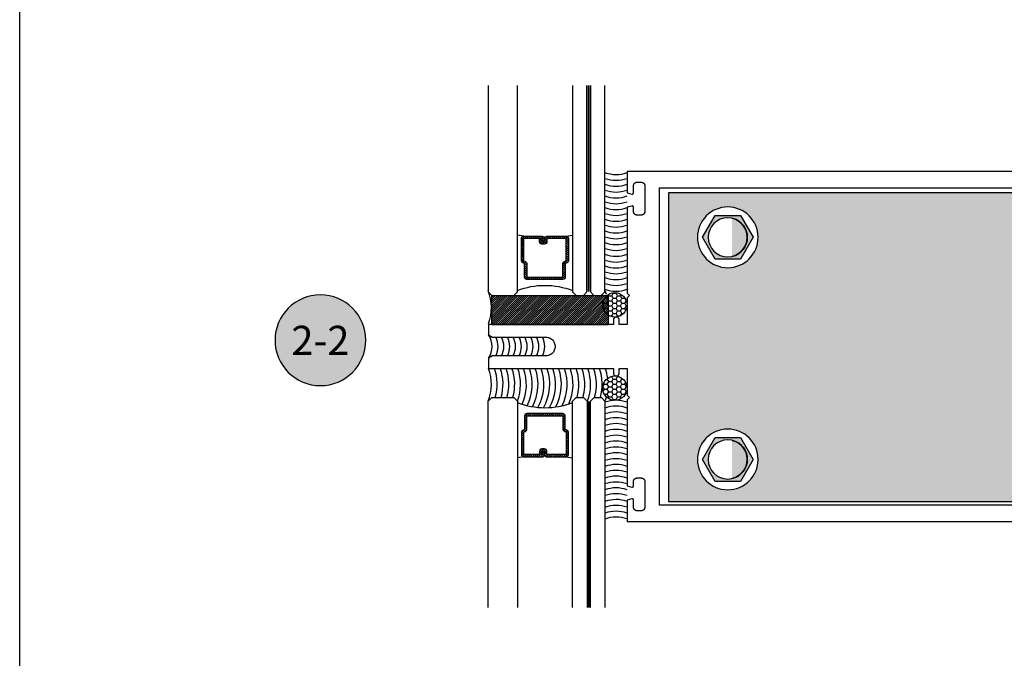
# Model space of a CAD drawing. Units: inches. Extents: x 0 to 70, y 0 to 86.
# Drawn here: x 0 to 8.4, y 63.5 to 69 of the extents above; entities that cross this region are included whole.
import ezdxf
from ezdxf.enums import TextEntityAlignment as Align

# ---------------------------------------------------------------- set-up
doc = ezdxf.new("R2010")
doc.units = ezdxf.units.IN
doc.header["$LTSCALE"] = 0.25
doc.header["$MEASUREMENT"] = 0
doc.linetypes.add('HIDDEN2', pattern=[0.1875, 0.125, -0.0625])
for name, color, linetype in [('Arcadia-Hidden', 1, 'HIDDEN2'), ('Arcadia-Profile', 5, 'Continuous'), ('Arcadia-Shade', 8, 'Continuous'), ('Arcadia-Text', 3, 'Continuous')]:
    doc.layers.add(name, color=color, linetype=linetype)
doc.layers.add('Arcadia-Mview', color=6, linetype='Continuous', plot=False)
doc.styles.get("Standard").update_dxf_attribs({"font": 'ARIALN.TTF'})
pattern_1 = [(0, (-209.040804, -387.590113), (0.0375, 0.0216506351), [0.025, -0.05]), (120, (-209.040804, -387.590113), (-0.0375, 0.0216506351), [0.025, -0.05]), (60, (-209.040804, -387.590113), (0, 0.0433012702), [-0.05, 0.025])]

# ---------------------------------------------------------------- blocks, each defined once
blk = doc.blocks.new('*U54')
at = {"layer": 'Arcadia-Profile', "lineweight": -3}
h = blk.add_hatch(dxfattribs=at)
h.set_pattern_fill('ANSI31', color=256, scale=0.1, angle=270, style=0)
h.set_pattern_definition([(315, (-10.781985, 12.972068), (0.008838835, 0.008838835), [])])
edge = h.paths.add_edge_path()
edge.add_line((0.4401, -0.017), (0.4401, -0.041))
edge.add_arc((0.4598, -0.041), 0.0197, 180, 270)
edge.add_line((0.4598, -0.0607), (0.4848, -0.0607))
edge.add_line((0.4848, -0.0607), (0.4848, -0.041))
edge.add_line((0.4848, -0.041), (0.4598, -0.041))
edge.add_line((0.4598, -0.041), (0.4598, -0.017))
edge.add_line((0.4598, -0.017), (0.4879, -0.017))
edge.add_arc((0.4879, 0.0027), 0.0197, 270, 360)
edge.add_line((0.5076, 0.0027), (0.5076, 0.1676))
edge.add_arc((0.4879, 0.1676), 0.0197, 0, 90)
edge.add_line((0.4879, 0.1873), (0.2974, 0.1873))
edge.add_arc((0.2974, 0.1676), 0.0197, 90, 155.45293)
edge.add_line((0.2795, 0.1758), (0.2722, 0.1598))
edge.add_line((0.2722, 0.1598), (0.1573, 0.1598))
edge.add_arc((0.1573, 0.1402), 0.0197, 90, 180)
edge.add_line((0.1376, 0.1402), (0.1376, -0.1689))
edge.add_arc((0.1573, -0.1689), 0.0197, 180, 270)
edge.add_line((0.1573, -0.1886), (0.2722, -0.1886))
edge.add_line((0.2722, -0.1886), (0.2795, -0.2045))
edge.add_arc((0.2974, -0.1964), 0.0197, 204.54707, 270)
edge.add_line((0.2974, -0.216), (0.4879, -0.216))
edge.add_arc((0.4879, -0.1964), 0.0197, 270, 360)
edge.add_line((0.5076, -0.1964), (0.5076, -0.0387))
edge.add_arc((0.4879, -0.0387), 0.0197, 0, 90)
edge.add_line((0.4879, -0.019), (0.4637, -0.019))
edge.add_line((0.4637, -0.019), (0.4637, -0.0387))
edge.add_line((0.4637, -0.0387), (0.4879, -0.0387))
edge.add_line((0.4879, -0.0387), (0.4879, -0.1964))
edge.add_line((0.4879, -0.1964), (0.2974, -0.1964))
edge.add_line((0.2974, -0.1964), (0.2901, -0.1804))
edge.add_arc((0.2722, -0.1886), 0.0197, 24.54707, 90)
edge.add_line((0.2722, -0.1689), (0.1573, -0.1689))
edge.add_line((0.1573, -0.1689), (0.1573, 0.1402))
edge.add_line((0.1573, 0.1402), (0.2722, 0.1402))
edge.add_arc((0.2722, 0.1598), 0.0197, 270, 335.45293)
edge.add_line((0.2901, 0.1517), (0.2974, 0.1676))
edge.add_line((0.2974, 0.1676), (0.4879, 0.1676))
edge.add_line((0.4879, 0.1676), (0.4879, 0.0027))
edge.add_line((0.4879, 0.0027), (0.4598, 0.0027))
edge.add_arc((0.4598, -0.017), 0.0197, 90, 180)
at = {"layer": 'Arcadia-Hidden', "const_width": 0.0156}
blk.add_lwpolyline([(0.0312, 0.3606), (1.7988, 0.3606)], dxfattribs=at)
at = {"layer": 'Arcadia-Profile'}
for p, q in [((0.5076, 0.1676), (0.5169, 0.2212)), ((0.2815, -0.208), (0.2857, -0.2122)), ((0.5076, -0.1964), (0.5169, -0.25))]:
    blk.add_line(p, q, dxfattribs=at)
for points in [[(1.7988, 0.375), (0.0312, 0.375), (0, 0.4062), (0, 0.4687), (0.0312, 0.5), (1.7988, 0.5)], [(1.7988, 0.2212), (0.0312, 0.2212), (0, 0.2525), (0, 0.315), (0.0312, 0.3462), (1.7988, 0.3462)], [(1.7988, -0.5), (0.0312, -0.5), (0, -0.4687), (0, -0.2812), (0.0312, -0.25), (1.7988, -0.25)]]:
    blk.add_lwpolyline(points, dxfattribs=at)
blk.add_lwpolyline([(0.4401, -0.017), (0.4401, -0.041, 0.414214), (0.4598, -0.0607), (0.4848, -0.0607), (0.4848, -0.041), (0.4598, -0.041), (0.4598, -0.017), (0.4879, -0.017, 0.414214), (0.5076, 0.0027), (0.5076, 0.1676, 0.414214), (0.4879, 0.1873), (0.2974, 0.1873, 0.293619), (0.2795, 0.1758), (0.2722, 0.1598), (0.1573, 0.1598, 0.414214), (0.1376, 0.1402), (0.1376, -0.1689, 0.414214), (0.1573, -0.1886), (0.2722, -0.1886), (0.2795, -0.2045, 0.293619), (0.2974, -0.216), (0.4879, -0.216, 0.414214), (0.5076, -0.1964), (0.5076, -0.0387, 0.414214), (0.4879, -0.019), (0.4637, -0.019), (0.4637, -0.0387), (0.4879, -0.0387), (0.4879, -0.1964), (0.2974, -0.1964), (0.2901, -0.1804, 0.293619), (0.2722, -0.1689), (0.1573, -0.1689), (0.1573, 0.1402), (0.2722, 0.1402, 0.293619), (0.2901, 0.1517), (0.2974, 0.1676), (0.4879, 0.1676), (0.4879, 0.0027), (0.4598, 0.0027, 0.414214)], format="xyb", close=True, dxfattribs=at)
blk.add_arc((-0.571, -0.0144), 0.6575, 339.00065, 20.99935, dxfattribs=at)
blk = doc.blocks.new('SB-1.0000X0.2500X4')
at = {"layer": 'Arcadia-Shade', "lineweight": -3}
h = blk.add_hatch(dxfattribs=at)
h.set_pattern_fill('ANSI31', color=256, scale=0.1, style=0)
h.paths.add_polyline_path([(0, 0.25), (0, 0), (1, 0), (1, 0.25)])
at = {"layer": 'Arcadia-Profile'}
for p, q in [((0, 0), (0, 0.25)), ((0, 0.25), (1, 0.25)), ((0, 0), (0, 0.25)), ((0, 0.25), (1, 0.25)), ((1, 0), (1, 0.25)), ((1, 0), (1, 0.25)), ((0, 0), (1, 0)), ((0, 0), (1, 0))]:
    blk.add_line(p, q, dxfattribs=at)
blk = doc.blocks.new('STJ0HD')
at = {"layer": 'Arcadia-Profile'}
blk.add_lwpolyline([(-0.1083, 0.1875), (-0.2165, 0), (-0.1083, -0.1875), (0.1083, -0.1875), (0.2165, 0), (0.1083, 0.1875)], close=True, dxfattribs=at)
for radius in [0.26, 0.1675]:
    blk.add_circle((0, 0), radius, dxfattribs=at)
blk.add_arc((0, 0), 0.1675, 282.93706, 77.06294, dxfattribs=at)
blk = doc.blocks.new('Keynote')
at = {"layer": 'Arcadia-Shade', "lineweight": -3}
h = blk.add_hatch(color=256, dxfattribs=at)
h.dxf.hatch_style = 1
edge = h.paths.add_edge_path()
edge.add_arc((0, 0), 0.0972, 0, 360)
at = {"layer": 'Defpoints', "lineweight": -3}
blk.add_circle((0, 0), 0.0972, dxfattribs=at)
at = {"layer": 'Arcadia-Text'}
blk.add_attdef('KEYNOTE_BUBBLE', text='', height=0.0625, dxfattribs=at).set_placement((0, 0), align=Align.MIDDLE_CENTER)

msp = doc.modelspace()

# ---------------------------------------------------------------- hatches: boundary and pattern name
at = {"layer": 'Arcadia-Shade', "lineweight": -3}
h = msp.add_hatch(color=256, dxfattribs=at)
h.paths.add_polyline_path([(5.55875, 67.49867), (5.55875, 64.85608), (12.8101, 64.85608), (12.8101, 67.49867)])
edge = h.paths.add_edge_path(flags=16)
edge.add_arc((6.06638, 67.11867), 0.26, 0, 360)
h.paths.add_polyline_path([(5.95813, 66.93117), (5.84987, 67.11867), (5.95813, 67.30617), (6.17463, 67.30617), (6.28289, 67.11867), (6.17463, 66.93117)], flags=0)
edge = h.paths.add_edge_path(flags=0)
edge.add_arc((6.06638, 67.11867), 0.1675, 0, 360)
edge = h.paths.add_edge_path(flags=0)
edge.add_arc((6.06638, 67.11867), 0.1675, 282.937062, 437.062938)
edge = h.paths.add_edge_path(flags=16)
edge.add_arc((9.18442, 67.11867), 0.26, 0, 360)
h.paths.add_polyline_path([(9.07617, 66.93117), (8.96792, 67.11867), (9.07617, 67.30617), (9.29268, 67.30617), (9.40093, 67.11867), (9.29268, 66.93117)], flags=0)
edge = h.paths.add_edge_path(flags=0)
edge.add_arc((9.18442, 67.11867), 0.1675, 0, 360)
edge = h.paths.add_edge_path(flags=0)
edge.add_arc((9.18442, 67.11867), 0.1675, 282.937062, 437.062938)
edge = h.paths.add_edge_path(flags=16)
edge.add_arc((12.42811, 67.11867), 0.26, 0, 360)
h.paths.add_polyline_path([(12.31985, 66.93117), (12.2116, 67.11867), (12.31985, 67.30617), (12.53636, 67.30617), (12.64461, 67.11867), (12.53636, 66.93117)], flags=0)
edge = h.paths.add_edge_path(flags=0)
edge.add_arc((12.42811, 67.11867), 0.1675, 0, 360)
edge = h.paths.add_edge_path(flags=0)
edge.add_arc((12.42811, 67.11867), 0.1675, 282.937062, 437.062938)
edge = h.paths.add_edge_path(flags=16)
edge.add_arc((12.42811, 65.21608), 0.26, 0, 360)
h.paths.add_polyline_path([(12.31985, 65.02858), (12.2116, 65.21608), (12.31985, 65.40358), (12.53636, 65.40358), (12.64461, 65.21608), (12.53636, 65.02858)], flags=0)
edge = h.paths.add_edge_path(flags=0)
edge.add_arc((12.42811, 65.21608), 0.1675, 0, 360)
edge = h.paths.add_edge_path(flags=0)
edge.add_arc((12.42811, 65.21608), 0.1675, 282.937062, 437.062938)
edge = h.paths.add_edge_path(flags=16)
edge.add_arc((9.18442, 65.21608), 0.26, 0, 360)
h.paths.add_polyline_path([(9.07617, 65.02858), (8.96792, 65.21608), (9.07617, 65.40358), (9.29268, 65.40358), (9.40093, 65.21608), (9.29268, 65.02858)], flags=0)
edge = h.paths.add_edge_path(flags=0)
edge.add_arc((9.18442, 65.21608), 0.1675, 0, 360)
edge = h.paths.add_edge_path(flags=0)
edge.add_arc((9.18442, 65.21608), 0.1675, 282.937062, 437.062938)
edge = h.paths.add_edge_path(flags=16)
edge.add_arc((6.06638, 65.21608), 0.26, 0, 360)
h.paths.add_polyline_path([(5.95813, 65.02858), (5.84987, 65.21608), (5.95813, 65.40358), (6.17463, 65.40358), (6.28289, 65.21608), (6.17463, 65.02858)], flags=0)
edge = h.paths.add_edge_path(flags=0)
edge.add_arc((6.06638, 65.21608), 0.1675, 0, 360)
edge = h.paths.add_edge_path(flags=0)
edge.add_arc((6.06638, 65.21608), 0.1675, 282.937062, 437.062938)
at = {"layer": 'Arcadia-Shade'}
h = msp.add_hatch(dxfattribs=at)
h.set_pattern_fill('HONEY', color=256, scale=0.2)
h.set_pattern_definition(pattern_1)
h.paths.add_polyline_path([(5.01477, 66.60238), (5.01477, 66.47764, 0.7223534), (5.20319, 66.54001, 0.7223534)])
h.paths.add_polyline_path([(5.01477, 66.60238, 0.1612019), (4.99413, 66.54001, 0.1612019), (5.01477, 66.47764)])
h = msp.add_hatch(dxfattribs=at)
h.set_pattern_fill('HONEY', color=256, scale=0.2)
h.set_pattern_definition(pattern_1)
h.paths.add_polyline_path([(5.01477, 65.76447), (5.01477, 65.8892, -0.7223534), (5.20319, 65.82683, -0.7223534)])
h.paths.add_polyline_path([(5.01477, 65.76447, -0.1612019), (4.99413, 65.82683, -0.1612019), (5.01477, 65.8892)])

# ---------------------------------------------------------------- linework, layer by layer
at = {"layer": 'Arcadia-Mview', "lineweight": -3}
msp.add_lwpolyline([(0, 80.63665), (32, 80.63665), (32, 43.31833), (0, 43.31833)], close=True, dxfattribs=at)
at = {"layer": 'Arcadia-Profile'}
msp.add_lwpolyline([(13.32811, 67.68342), (5.20313, 67.68342), (5.20313, 67.49913), (5.24554, 67.48776), (5.24613, 67.48762), (5.24673, 67.48752), (5.24734, 67.48745), (5.24795, 67.48742), (5.24856, 67.48743), (5.24917, 67.48748), (5.24978, 67.48756), (5.25038, 67.48768), (5.25097, 67.48783), (5.25155, 67.48803), (5.25211, 67.48825), (5.25267, 67.48851), (5.2532, 67.48881), (5.25372, 67.48913), (5.25421, 67.48949), (5.25469, 67.48988), (5.25514, 67.49029), (5.25556, 67.49073), (5.25595, 67.4912), (5.25632, 67.49169), (5.25665, 67.4922), (5.25696, 67.49273), (5.25723, 67.49328), (5.25746, 67.49384), (5.25766, 67.49442), (5.25783, 67.495), (5.25796, 67.4956), (5.25805, 67.4962), (5.25811, 67.49681), (5.25813, 67.49742), (5.25813, 67.55942), (5.25817, 67.56104), (5.2583, 67.56266), (5.25851, 67.56427), (5.2588, 67.56587), (5.25918, 67.56745), (5.25964, 67.569), (5.26019, 67.57053), (5.26081, 67.57203), (5.26151, 67.5735), (5.26228, 67.57492), (5.26313, 67.57631), (5.26405, 67.57764), (5.26503, 67.57893), (5.26609, 67.58017), (5.26721, 67.58134), (5.26838, 67.58246), (5.26962, 67.58351), (5.27091, 67.5845), (5.27224, 67.58542), (5.27363, 67.58627), (5.27505, 67.58704), (5.27652, 67.58774), (5.27802, 67.58836), (5.27955, 67.58891), (5.2811, 67.58937), (5.28268, 67.58975), (5.28428, 67.59004), (5.28589, 67.59025), (5.2875, 67.59038), (5.28913, 67.59042), (5.32513, 67.59042), (5.32675, 67.59038), (5.32837, 67.59025), (5.32998, 67.59004), (5.33157, 67.58975), (5.33315, 67.58937), (5.33471, 67.58891), (5.33624, 67.58836), (5.33774, 67.58774), (5.3392, 67.58704), (5.34063, 67.58627), (5.34201, 67.58542), (5.34335, 67.5845), (5.34464, 67.58351), (5.34587, 67.58246), (5.34705, 67.58134), (5.34816, 67.58017), (5.34922, 67.57893), (5.35021, 67.57764), (5.35113, 67.57631), (5.35197, 67.57492), (5.35275, 67.5735), (5.35345, 67.57203), (5.35407, 67.57053), (5.35461, 67.569), (5.35507, 67.56745), (5.35545, 67.56587), (5.35574, 67.56427), (5.35596, 67.56266), (5.35608, 67.56104), (5.35613, 67.55942), (5.35613, 67.34042), (5.35608, 67.3388), (5.35596, 67.33718), (5.35574, 67.33557), (5.35545, 67.33398), (5.35507, 67.3324), (5.35461, 67.33084), (5.35407, 67.32931), (5.35345, 67.32781), (5.35275, 67.32635), (5.35197, 67.32492), (5.35113, 67.32354), (5.35021, 67.3222), (5.34922, 67.32091), (5.34816, 67.31968), (5.34705, 67.3185), (5.34587, 67.31739), (5.34464, 67.31633), (5.34335, 67.31534), (5.34201, 67.31442), (5.34063, 67.31358), (5.3392, 67.3128), (5.33774, 67.3121), (5.33624, 67.31148), (5.33471, 67.31094), (5.33315, 67.31048), (5.33157, 67.3101), (5.32998, 67.3098), (5.32837, 67.30959), (5.32675, 67.30946), (5.32513, 67.30942), (5.28913, 67.30942), (5.2875, 67.30946), (5.28589, 67.30959), (5.28428, 67.3098), (5.28268, 67.3101), (5.2811, 67.31048), (5.27955, 67.31094), (5.27802, 67.31148), (5.27652, 67.3121), (5.27505, 67.3128), (5.27363, 67.31358), (5.27224, 67.31442), (5.27091, 67.31534), (5.26962, 67.31633), (5.26838, 67.31739), (5.26721, 67.3185), (5.26609, 67.31968), (5.26503, 67.32091), (5.26405, 67.3222), (5.26313, 67.32354), (5.26228, 67.32492), (5.26151, 67.32635), (5.26081, 67.32781), (5.26019, 67.32931), (5.25964, 67.33084), (5.25918, 67.3324), (5.2588, 67.33398), (5.25851, 67.33557), (5.2583, 67.33718), (5.25817, 67.3388), (5.25813, 67.34042), (5.25813, 67.37739), (5.25811, 67.37801), (5.25805, 67.37862), (5.25796, 67.37923), (5.25782, 67.37983), (5.25766, 67.38043), (5.25745, 67.38101), (5.25721, 67.38157), (5.25693, 67.38213), (5.25663, 67.38266), (5.25629, 67.38317), (5.25591, 67.38367), (5.25551, 67.38413), (5.25508, 67.38458), (5.25463, 67.38499), (5.25415, 67.38538), (5.25364, 67.38573), (5.25312, 67.38606), (5.25258, 67.38635), (5.25202, 67.3866), (5.25144, 67.38683), (5.25085, 67.38701), (5.25026, 67.38716), (5.24965, 67.38728), (5.24904, 67.38735), (5.24842, 67.38739), (5.24781, 67.38739), (5.24719, 67.38735), (5.24658, 67.38727), (5.24597, 67.38716), (5.24538, 67.38701), (5.20313, 67.37569), (5.20313, 66.64092), (5.22313, 66.62092), (5.20313, 66.60092), (5.20313, 66.37092), (5.13613, 66.37092), (5.13613, 66.41092), (5.13599, 66.41354), (5.13558, 66.41612), (5.1349, 66.41865), (5.13397, 66.42109), (5.13278, 66.42342), (5.13135, 66.42562), (5.12971, 66.42765), (5.12785, 66.4295), (5.12582, 66.43115), (5.12363, 66.43257), (5.12129, 66.43376), (5.11885, 66.4347), (5.11632, 66.43538), (5.11374, 66.43579), (5.11113, 66.43592), (5.10851, 66.43579), (5.10593, 66.43538), (5.1034, 66.4347), (5.10096, 66.43376), (5.09863, 66.43257), (5.09643, 66.43115), (5.0944, 66.4295), (5.09255, 66.42765), (5.0909, 66.42562), (5.08948, 66.42342), (5.08829, 66.42109), (5.08735, 66.41865), (5.08667, 66.41612), (5.08626, 66.41354), (5.08613, 66.41092), (5.08613, 66.37092), (4.01713, 66.37092), (4.01713, 66.28342), (4.05177, 66.26342), (4.50713, 66.26342), (4.51549, 66.26298), (4.52376, 66.26167), (4.53185, 66.25951), (4.53967, 66.25651), (4.54713, 66.2527), (4.55415, 66.24814), (4.56066, 66.24287), (4.56658, 66.23695), (4.57185, 66.23045), (4.57641, 66.22342), (4.58021, 66.21596), (4.58321, 66.20814), (4.58538, 66.20006), (4.58669, 66.19178), (4.58713, 66.18342), (4.58669, 66.17506), (4.58538, 66.16679), (4.58321, 66.1587), (4.58021, 66.15088), (4.57641, 66.14342), (4.57185, 66.1364), (4.56658, 66.12989), (4.56066, 66.12397), (4.55415, 66.1187), (4.54713, 66.11414), (4.53967, 66.11034), (4.53185, 66.10734), (4.52376, 66.10517), (4.51549, 66.10386), (4.50713, 66.10342), (4.05177, 66.10342), (4.01713, 66.08342), (4.01713, 65.99592), (5.08613, 65.99592), (5.08613, 65.95592), (5.08626, 65.95331), (5.08667, 65.95072), (5.08735, 65.9482), (5.08829, 65.94575), (5.08948, 65.94342), (5.0909, 65.94123), (5.09255, 65.93919), (5.0944, 65.93734), (5.09643, 65.9357), (5.09863, 65.93427), (5.10096, 65.93308), (5.1034, 65.93215), (5.10593, 65.93147), (5.10851, 65.93106), (5.11113, 65.93092), (5.11374, 65.93106), (5.11632, 65.93147), (5.11885, 65.93215), (5.12129, 65.93308), (5.12363, 65.93427), (5.12582, 65.9357), (5.12785, 65.93734), (5.12971, 65.93919), (5.13135, 65.94123), (5.13278, 65.94342), (5.13397, 65.94575), (5.1349, 65.9482), (5.13558, 65.95072), (5.13599, 65.95331), (5.13613, 65.95592), (5.13613, 65.99592), (5.20313, 65.99592), (5.20313, 65.76592), (5.22313, 65.74592), (5.20313, 65.72592), (5.20313, 64.99116), (5.24538, 64.97984), (5.24597, 64.97969), (5.24658, 64.97957), (5.24719, 64.9795), (5.24781, 64.97946), (5.24842, 64.97946), (5.24904, 64.97949), (5.24965, 64.97957), (5.25026, 64.97968), (5.25085, 64.97983), (5.25144, 64.98002), (5.25202, 64.98024), (5.25258, 64.9805), (5.25312, 64.98079), (5.25364, 64.98111), (5.25415, 64.98147), (5.25463, 64.98185), (5.25508, 64.98227), (5.25551, 64.98271), (5.25591, 64.98318), (5.25629, 64.98367), (5.25663, 64.98418), (5.25693, 64.98472), (5.25721, 64.98527), (5.25745, 64.98584), (5.25766, 64.98642), (5.25782, 64.98701), (5.25796, 64.98761), (5.25805, 64.98822), (5.25811, 64.98884), (5.25813, 64.98945), (5.25813, 65.02642), (5.25817, 65.02804), (5.2583, 65.02966), (5.25851, 65.03127), (5.2588, 65.03287), (5.25918, 65.03445), (5.25964, 65.036), (5.26019, 65.03753), (5.26081, 65.03903), (5.26151, 65.0405), (5.26228, 65.04192), (5.26313, 65.04331), (5.26405, 65.04464), (5.26503, 65.04593), (5.26609, 65.04717), (5.26721, 65.04834), (5.26838, 65.04946), (5.26962, 65.05051), (5.27091, 65.0515), (5.27224, 65.05242), (5.27363, 65.05327), (5.27505, 65.05404), (5.27652, 65.05474), (5.27802, 65.05536), (5.27955, 65.0559), (5.2811, 65.05637), (5.28268, 65.05674), (5.28428, 65.05704), (5.28589, 65.05725), (5.2875, 65.05738), (5.28913, 65.05742), (5.32513, 65.05742), (5.32675, 65.05738), (5.32837, 65.05725), (5.32998, 65.05704), (5.33157, 65.05674), (5.33315, 65.05637), (5.33471, 65.0559), (5.33624, 65.05536), (5.33774, 65.05474), (5.3392, 65.05404), (5.34063, 65.05327), (5.34201, 65.05242), (5.34335, 65.0515), (5.34464, 65.05051), (5.34587, 65.04946), (5.34705, 65.04834), (5.34816, 65.04717), (5.34922, 65.04593), (5.35021, 65.04464), (5.35113, 65.04331), (5.35197, 65.04192), (5.35275, 65.0405), (5.35345, 65.03903), (5.35407, 65.03753), (5.35461, 65.036), (5.35507, 65.03445), (5.35545, 65.03287), (5.35574, 65.03127), (5.35596, 65.02966), (5.35608, 65.02804), (5.35613, 65.02642), (5.35613, 64.80742), (5.35608, 64.8058), (5.35596, 64.80418), (5.35574, 64.80257), (5.35545, 64.80098), (5.35507, 64.7994), (5.35461, 64.79784), (5.35407, 64.79631), (5.35345, 64.79481), (5.35275, 64.79335), (5.35197, 64.79192), (5.35113, 64.79054), (5.35021, 64.7892), (5.34922, 64.78791), (5.34816, 64.78668), (5.34705, 64.7855), (5.34587, 64.78438), (5.34464, 64.78333), (5.34335, 64.78234), (5.34201, 64.78142), (5.34063, 64.78058), (5.3392, 64.7798), (5.33774, 64.7791), (5.33624, 64.77848), (5.33471, 64.77794), (5.33315, 64.77748), (5.33157, 64.7771), (5.32998, 64.7768), (5.32837, 64.77659), (5.32675, 64.77646), (5.32513, 64.77642), (5.28913, 64.77642), (5.2875, 64.77646), (5.28589, 64.77659), (5.28428, 64.7768), (5.28268, 64.7771), (5.2811, 64.77748), (5.27955, 64.77794), (5.27802, 64.77848), (5.27652, 64.7791), (5.27505, 64.7798), (5.27363, 64.78058), (5.27224, 64.78142), (5.27091, 64.78234), (5.26962, 64.78333), (5.26838, 64.78438), (5.26721, 64.7855), (5.26609, 64.78668), (5.26503, 64.78791), (5.26405, 64.7892), (5.26313, 64.79054), (5.26228, 64.79192), (5.26151, 64.79335), (5.26081, 64.79481), (5.26019, 64.79631), (5.25964, 64.79784), (5.25918, 64.7994), (5.2588, 64.80098), (5.25851, 64.80257), (5.2583, 64.80418), (5.25817, 64.8058), (5.25813, 64.80742), (5.25813, 64.86942), (5.25811, 64.87003), (5.25805, 64.87064), (5.25796, 64.87124), (5.25783, 64.87184), (5.25766, 64.87243), (5.25746, 64.87301), (5.25723, 64.87357), (5.25696, 64.87412), (5.25665, 64.87465), (5.25632, 64.87516), (5.25595, 64.87565), (5.25556, 64.87611), (5.25514, 64.87655), (5.25469, 64.87697), (5.25421, 64.87736), (5.25372, 64.87771), (5.2532, 64.87804), (5.25267, 64.87833), (5.25211, 64.87859), (5.25155, 64.87882), (5.25097, 64.87901), (5.25038, 64.87917), (5.24978, 64.87928), (5.24917, 64.87937), (5.24856, 64.87941), (5.24795, 64.87942), (5.24734, 64.87939), (5.24673, 64.87932), (5.24613, 64.87922), (5.24554, 64.87908), (5.20313, 64.86772), (5.20313, 64.68342), (13.32811, 64.68342)], dxfattribs=at)
msp.add_lwpolyline([(5.48113, 64.82342), (5.48113, 67.54342), (12.92811, 67.54342), (12.92811, 64.82342)], close=True, dxfattribs=at)
at = {"layer": 'Arcadia-Profile', "lineweight": -3}
msp.add_lwpolyline([(5.55875, 64.85608), (12.8101, 64.85608), (12.8101, 67.49867), (5.55875, 67.49867)], close=True, dxfattribs=at)
for centre in [(5.09866, 66.54001), (5.09866, 65.82683)]:
    msp.add_circle(centre, 0.10453, dxfattribs=at)
for centre, radius, start, end in [((5.10911, 67.9333), 0.27636, 249.950848, 289.889421), ((3.63512, 66.51625), 0.40582, 340.275308, 20.826276), ((5.10911, 66.9333), 0.27636, 249.950848, 289.889421), ((4.63506, 66.52068), 0.40582, 15.383057, 20.826276), ((3.86968, 66.18342), 0.17815, 325.853594, 34.146406), ((3.63512, 65.85896), 0.40582, 339.173724, 19.724692), ((4.63512, 65.85896), 0.40582, 7.454978, 19.724692), ((4.63512, 65.85896), 0.40582, 339.173724, 344.616943), ((5.10917, 65.44634), 0.27636, 70.110579, 110.049152), ((5.10917, 64.44634), 0.27636, 70.110579, 110.049152)]:
    msp.add_arc(centre, radius, start, end, dxfattribs=at)
at = {"layer": 'Arcadia-Shade'}
for centre in [(5.10911, 67.8833), (5.10911, 67.8333), (5.10911, 67.8333), (5.10911, 67.7833), (5.10911, 67.7333), (5.10911, 67.6833), (5.10911, 67.6333), (5.10911, 67.5833), (5.10911, 67.5333), (5.10911, 67.4833), (5.10911, 67.4333), (5.10911, 67.3833), (5.10911, 67.3333), (5.10911, 67.2833), (5.10911, 67.2333), (5.10911, 67.1833), (5.10911, 67.1333), (5.10911, 67.0833), (5.10911, 67.0333), (5.10911, 66.9833)]:
    msp.add_arc(centre, 0.27636, 249.950848, 289.889421, dxfattribs=at)
at = {"layer": 'Arcadia-Shade', "lineweight": -3}
for centre, radius, start, end in [((3.91968, 66.18342), 0.17815, 333.317405, 26.682595), ((3.96968, 66.18342), 0.17815, 333.317405, 26.682595), ((4.01968, 66.18342), 0.17815, 333.317405, 26.682595), ((4.06968, 66.18342), 0.17815, 333.317405, 26.682595), ((4.11968, 66.18342), 0.17815, 333.317405, 26.682595), ((4.11968, 66.18342), 0.17815, 333.317405, 26.682595), ((4.16968, 66.18342), 0.17815, 333.317405, 26.682595), ((4.21968, 66.18342), 0.17815, 333.317405, 26.682595), ((4.26968, 66.18342), 0.17815, 333.317405, 26.682595), ((4.31968, 66.18342), 0.17815, 333.317405, 26.682595), ((3.68512, 65.85896), 0.40582, 343.827416, 19.724692), ((3.73512, 65.85896), 0.40582, 343.827416, 19.724692), ((3.78512, 65.85896), 0.40582, 343.827416, 19.724692), ((3.83512, 65.85896), 0.40582, 343.827416, 19.724692), ((3.88512, 65.85896), 0.40582, 339.173724, 19.724692), ((3.93512, 65.85896), 0.40582, 335.182293, 19.724692), ((3.98512, 65.85896), 0.40582, 333.203141, 19.724692), ((4.03512, 65.85896), 0.40582, 331.742243, 19.724692), ((4.08512, 65.85896), 0.40582, 330.838263, 19.724692), ((4.13512, 65.85896), 0.40582, 330.556558, 19.724692), ((4.18512, 65.85896), 0.40582, 330.774087, 19.724692), ((4.23512, 65.85896), 0.40582, 331.673773, 19.724692), ((4.28512, 65.85896), 0.40582, 333.358399, 19.724692), ((4.33512, 65.85896), 0.40582, 335.926874, 19.724692), ((4.38512, 65.85896), 0.40582, 343.827416, 19.724692), ((4.43512, 65.85896), 0.40582, 343.827416, 19.724692), ((4.48512, 65.85896), 0.40582, 339.173724, 19.724692), ((4.53512, 65.85896), 0.40582, 343.827416, 19.724692), ((4.58512, 65.85896), 0.40582, 343.827416, 19.724692), ((5.10917, 65.39634), 0.27636, 70.110579, 110.049152), ((5.10917, 65.34634), 0.27636, 70.110579, 110.049152), ((5.10917, 65.29634), 0.27636, 70.110579, 110.049152), ((5.10917, 65.24634), 0.27636, 70.110579, 110.049152), ((5.10917, 65.19634), 0.27636, 70.110579, 110.049152), ((5.10917, 65.14634), 0.27636, 70.110579, 110.049152), ((5.10917, 65.09634), 0.27636, 70.110579, 110.049152), ((5.10917, 65.04634), 0.27636, 70.110579, 110.049152), ((5.10917, 64.99634), 0.27636, 70.110579, 110.049152), ((5.10917, 64.94634), 0.27636, 70.110579, 110.049152), ((5.10917, 64.89634), 0.27636, 70.110579, 110.049152), ((5.10917, 64.84634), 0.27636, 70.110579, 110.049152), ((5.10917, 64.79634), 0.27636, 70.110579, 110.049152), ((5.10917, 64.74634), 0.27636, 70.110579, 110.049152), ((5.10917, 64.69634), 0.27636, 70.110579, 110.049152), ((5.10917, 64.64634), 0.27636, 70.110579, 110.049152), ((5.10917, 64.59634), 0.27636, 70.110579, 110.049152), ((5.10917, 64.54634), 0.27636, 70.110579, 110.049152), ((5.10917, 64.54634), 0.27636, 70.110579, 110.049152), ((5.10917, 64.49634), 0.27636, 70.110579, 110.049152)]:
    msp.add_arc(centre, radius, start, end, dxfattribs=at)

# ---------------------------------------------------------------- block references
at = {"xscale": -1, "rotation": 180}
for p in [(6.06638, 67.11867), (6.06638, 65.21608)]:
    msp.add_blockref('STJ0HD', p, dxfattribs=at)
at = {"layer": 'Arcadia-Profile', "lineweight": -3, "xscale": -1, "rotation": 270}
msp.add_blockref('*U54', (4.51397, 66.62092), dxfattribs=at)
at = {"layer": 'Arcadia-Profile', "lineweight": -3, "rotation": 270}
msp.add_blockref('*U54', (4.51442, 65.74592), dxfattribs=at)
at = {"layer": 'Arcadia-Shade', "lineweight": -3}
msp.add_blockref('SB-1.0000X0.2500X4', (4.04522, 66.37092), dxfattribs=at)
at = {"layer": 'Arcadia-Text', "lineweight": -3}
ref = msp.add_blockref('Keynote', (2.57616, 66.23716), dxfattribs=dict(at, xscale=-4, yscale=4, zscale=4, rotation=180))
ref.add_attrib('KEYNOTE_BUBBLE', '2-2', dxfattribs={"height": 0.25}).set_placement((2.57616, 66.23613), align=Align.MIDDLE_CENTER)

doc.saveas('drawing.dxf')
